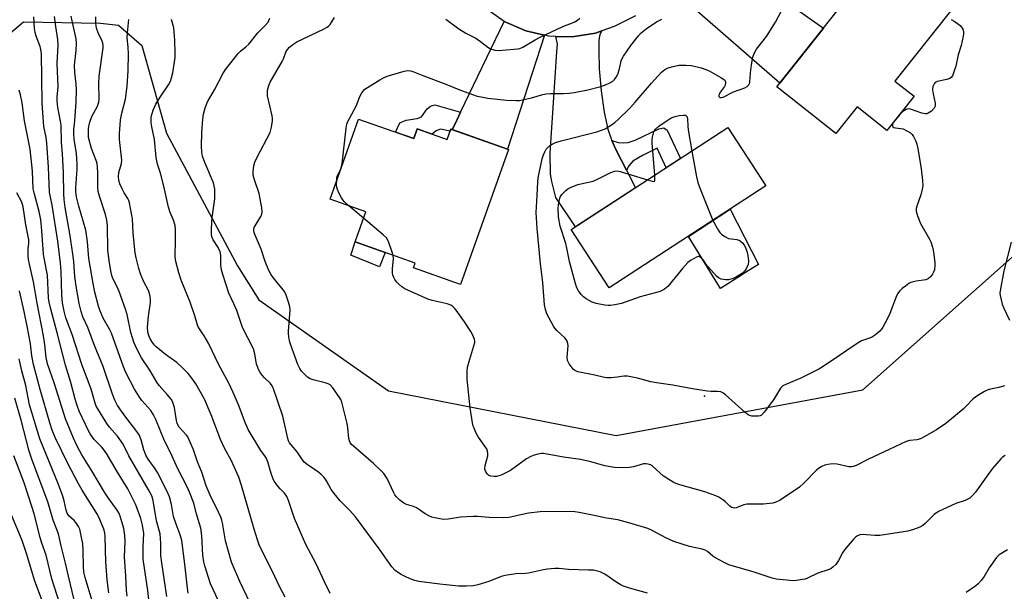
# Model space of a CAD drawing. Units: inches. Extents: x 1237765 to 1243765, y 517455 to 521456.
# Drawn here: x 1239343 to 1239686, y 519592 to 519791 of the extents above; entities that cross this region are included whole.
import ezdxf

# ---------------------------------------------------------------- set-up
doc = ezdxf.new("R2010")
doc.units = ezdxf.units.IN
doc.header["$MEASUREMENT"] = 0
for name, color, linetype in [('BLDG-Footprint', 5, 'Continuous'), ('CULTRL-Pad', 6, 'Continuous'), ('ELEV-Spot Elevation', 7, 'Continuous'), ('NTRL-Trees', 3, 'Continuous'), ('TRANS-Driveway', 251, 'Continuous'), ('TRANS-Non Street Sidewalk', 7, 'Continuous'), ('TRANS-Road', 130, 'Continuous'), ('Undefined', 1, 'Continuous')]:
    doc.layers.add(name, color=color, linetype=linetype)

msp = doc.modelspace()

# ---------------------------------------------------------------- linework, layer by layer
at = {"layer": 'BLDG-Footprint'}
for points, elevation in [([(1239654.72, 519764.23), (1239645.25, 519752.26), (1239634.85, 519760.48), (1239627.5, 519751.19), (1239606.96, 519767.43), (1239649.88, 519821.69), (1239674.15, 519802.49), (1239648.06, 519769.5)], 318.72), ([(1239461.28, 519756.24), (1239480.55, 519749.43), (1239481.75, 519752.81), (1239492.24, 519749.11), (1239493.52, 519752.73), (1239513.49, 519745.69), (1239496.85, 519698.57), (1239480.44, 519704.36), (1239481.04, 519706.06), (1239460.16, 519713.43), (1239463.88, 519723.98), (1239451.44, 519728.38)], 343.17), ([(1239603.12, 519732.94), (1239548.63, 519697.39), (1239535.38, 519717.71), (1239589.86, 519753.26)], 320.6)]:
    msp.add_lwpolyline(points, close=True, dxfattribs=dict(at, elevation=elevation))
at = {"layer": 'CULTRL-Pad'}
for points in [[(1239594.61, 519701.83), (1239587.31, 519697.16), (1239576.18, 519715.36), (1239590.66, 519724.81), (1239600.52, 519705.6), (1239595.51, 519702.4)], [(1239470.6, 519709.74), (1239468.62, 519704.74), (1239458.66, 519708.77), (1239460.16, 519713.43)]]:
    msp.add_lwpolyline(points, close=True, dxfattribs=at)
at = {"layer": 'ELEV-Spot Elevation'}
msp.add_point((1239581.71, 519659.73, 318.01), dxfattribs=at)
at = {"layer": 'NTRL-Trees'}
msp.add_lwpolyline([(1239063.59, 519637.29), (1239149.72, 519686.17), (1239180.69, 519683.86), (1239209.34, 519667.22), (1239255.1, 519618.69), (1239278.21, 519621), (1239308.35, 519642.3), (1239335.47, 519665.09), (1239336.45, 519694.95), (1239330.45, 519732.39), (1239327.21, 519775.38), (1239344.77, 519790.17), (1239371.5, 519789.69), (1239377.77, 519789.01), (1239385.88, 519781.91), (1239394.53, 519751.33), (1239419.19, 519705.12), (1239426.66, 519693.24), (1239471.81, 519661.55), (1239551.04, 519646.01), (1239636.88, 519661.91), (1239713.94, 519730.41)], dxfattribs=at)
at = {"layer": 'TRANS-Driveway'}
for points in [[(1239567.03, 519800.45), (1239569.78, 519803.57), (1239573.99, 519810.73), (1239576.78, 519818.55), (1239577.08, 519820.46), (1239623.21, 519787.97), (1239607.96, 519768.7), (1239576.5, 519796.13), (1239571.81, 519799.64), (1239570.15, 519800.54), (1239569.16, 519800.84)], [(1239526.1, 519785.47), (1239513.15, 519745.8), (1239493.98, 519752.57), (1239494.15, 519752.94), (1239495.68, 519756.12), (1239496.86, 519758.6), (1239512.01, 519790.27), (1239519.52, 519786.96)], [(1239549.51, 519748.77), (1239550.86, 519745.7), (1239554.63, 519738.39), (1239557.76, 519732.31), (1239536.91, 519718.72), (1239530.05, 519728.95), (1239528.66, 519734.49), (1239528.22, 519736.99), (1239528.05, 519744.34), (1239530.38, 519779.68), (1239530.64, 519782.31), (1239530, 519785.07), (1239535.72, 519784.9), (1239543.82, 519786.22), (1239545.99, 519786.98), (1239545.39, 519785.72), (1239545.01, 519783.76), (1239544.95, 519779.99), (1239545.13, 519773.8), (1239545.84, 519766.08), (1239546.89, 519758.63), (1239548.1, 519752.73), (1239549.12, 519749.65)]]:
    msp.add_lwpolyline(points, close=True, dxfattribs=at)
at = {"layer": 'TRANS-Non Street Sidewalk'}
for points in [[(1239496.86, 519758.6), (1239495.68, 519756.12), (1239494.15, 519752.94), (1239493.98, 519752.57), (1239493.52, 519752.73), (1239493.27, 519752.03), (1239489.91, 519752.69), (1239488.36, 519752.17), (1239486.99, 519750.96), (1239481.75, 519752.81), (1239480.55, 519749.43), (1239474.18, 519751.68), (1239475.72, 519754.93), (1239477.96, 519755.86), (1239481.8, 519756.39), (1239483.25, 519757.05), (1239485.23, 519759.83), (1239486.42, 519760.76), (1239487.88, 519761.15)], [(1239554.63, 519738.39), (1239550.86, 519745.7), (1239549.51, 519748.77), (1239551.77, 519748.13), (1239553.59, 519747.92), (1239555.25, 519748.09), (1239557.63, 519748.85), (1239565.9, 519752.85), (1239567.64, 519753.18), (1239568.75, 519752.35), (1239573.36, 519742.49), (1239568.43, 519739.28), (1239565.26, 519746.07), (1239560.18, 519743.6), (1239556.78, 519741.52), (1239555.47, 519739.91)]]:
    msp.add_lwpolyline(points, close=True, dxfattribs=at)
at = {"layer": 'TRANS-Road'}
msp.add_lwpolyline([(1239557.72, 519792.26), (1239550.31, 519788.5), (1239545.99, 519786.98), (1239543.82, 519786.22), (1239535.72, 519784.9), (1239530, 519785.07), (1239527.52, 519785.15), (1239526.1, 519785.47), (1239519.52, 519786.96), (1239512.01, 519790.27), (1239505.27, 519794.95)], dxfattribs=at)
at = {"layer": 'Undefined'}
msp.add_line((1239463.07, 519721.68, 316), (1239457.97, 519726.07, 316), dxfattribs=at)
for points, elevation in [([(1239667.59, 519790.98), (1239668.64, 519790.39), (1239669.81, 519789.58), (1239670.69, 519788.88), (1239671.23, 519788.27), (1239671.62, 519787.56), (1239671.85, 519786.8), (1239671.86, 519785.95), (1239671.74, 519785.08), (1239671.09, 519781.9), (1239670.09, 519778.68), (1239669.19, 519774.63), (1239668.56, 519772.66), (1239668.03, 519771.32), (1239667.56, 519770.68), (1239667.14, 519770.41), (1239666.1, 519770.08), (1239662.73, 519769.31), (1239662.04, 519768.94), (1239661.72, 519768.55), (1239661.29, 519767.56), (1239661.14, 519766.46), (1239661.33, 519765.01), (1239661.99, 519761.81), (1239662.03, 519760.71), (1239661.73, 519760.02), (1239660.75, 519759.05), (1239659.6, 519758.27), (1239659.11, 519758.1), (1239658.57, 519758.09), (1239657.45, 519758.36), (1239653.46, 519759.69), (1239652.64, 519759.78), (1239651.9, 519759.62), (1239650.76, 519758.9), (1239649.76, 519757.89), (1239647.59, 519755.16), (1239647.23, 519754.46), (1239647.15, 519754.08), (1239647.21, 519753.73), (1239647.31, 519753.56), (1239647.63, 519753.32), (1239648.26, 519753.15), (1239650.08, 519752.98), (1239650.88, 519752.8), (1239652.21, 519752.2), (1239653.44, 519751.43), (1239654.05, 519750.84), (1239654.53, 519750.13), (1239655.32, 519748.56), (1239655.72, 519747.46), (1239656.02, 519746.01), (1239657.14, 519738.95), (1239657.6, 519734.79), (1239657.71, 519733.02), (1239657.56, 519731.87), (1239657.04, 519729.88), (1239655.62, 519725.92), (1239655.47, 519725.08), (1239655.48, 519724.21), (1239655.92, 519722.58), (1239656.95, 519719.91), (1239660.02, 519714.45), (1239660.48, 519713.43), (1239661.12, 519711.59), (1239661.47, 519709.89), (1239661.93, 519706.31), (1239661.96, 519705.13), (1239661.77, 519703.68), (1239661.52, 519702.86), (1239661.09, 519702.15), (1239660.38, 519701.3), (1239659.56, 519700.59), (1239658.81, 519700.28), (1239655.41, 519699.81), (1239654.34, 519699.58), (1239653.58, 519699.31), (1239652.84, 519698.9), (1239651.68, 519698.06), (1239650.55, 519697.17), (1239649.74, 519696.38), (1239648.95, 519695.3), (1239648.42, 519694.3), (1239646.22, 519688.46), (1239645.51, 519686.79), (1239643.85, 519683.72), (1239643.38, 519683), (1239642.81, 519682.37), (1239641.27, 519681.12), (1239639.86, 519680.19), (1239636.44, 519678.95), (1239635.21, 519678.3), (1239630.98, 519675.33), (1239628.76, 519673.91), (1239623.06, 519670.06), (1239621.55, 519669.15), (1239619.51, 519668.04), (1239615.3, 519665.99), (1239610.3, 519663.92), (1239609.06, 519663.27), (1239608.27, 519662.46), (1239605.76, 519658.42), (1239602.57, 519654.15), (1239601.58, 519653.13), (1239601.1, 519652.89), (1239600.56, 519652.78), (1239599.41, 519652.71), (1239598.24, 519652.77), (1239597.41, 519652.95), (1239596.91, 519653.21), (1239595.78, 519654.12), (1239589.02, 519660.18), (1239588.13, 519660.84), (1239587.39, 519661.17), (1239586.33, 519661.3), (1239584.12, 519661.33), (1239582.69, 519661.49), (1239577.57, 519662.3), (1239570.74, 519663.58), (1239565.05, 519664.32), (1239563.07, 519664.73), (1239558.47, 519666.01), (1239554.94, 519666.65), (1239553.65, 519666.67), (1239551.35, 519666.31), (1239549.26, 519666.13), (1239547.78, 519666.08), (1239546.91, 519666.15), (1239543.56, 519666.98), (1239537.66, 519668.21), (1239536.65, 519668.62), (1239536.04, 519669.15), (1239534.68, 519670.96), (1239534.26, 519671.68), (1239534.06, 519672.18), (1239533.98, 519673.32), (1239534.29, 519677.18), (1239534.2, 519678.05), (1239533.93, 519678.88), (1239533.67, 519679.39), (1239533.17, 519680.04), (1239530.38, 519682.61), (1239529.64, 519683.41), (1239529.17, 519684.1), (1239526.93, 519688.38), (1239526.43, 519689.92), (1239526.1, 519691.53), (1239525.52, 519699.28), (1239524.63, 519705.75), (1239523.54, 519718.06), (1239523.2, 519723.68), (1239523.25, 519725.59), (1239523.57, 519729.74), (1239523.75, 519734.3), (1239523.89, 519735.75), (1239525.31, 519742.34), (1239525.72, 519743.78), (1239526.14, 519744.8), (1239526.71, 519745.72), (1239527.84, 519746.89), (1239528.72, 519747.52), (1239529.95, 519748.1), (1239531.83, 519748.72), (1239544.25, 519751.79), (1239547.19, 519752.89), (1239549.42, 519754.23), (1239550.6, 519755.1), (1239551.71, 519756.06), (1239555.7, 519759.93), (1239557.66, 519762.11), (1239563.29, 519768.74), (1239566.84, 519772.59), (1239567.91, 519773.52), (1239569.11, 519774.11), (1239571.29, 519774.7), (1239572.95, 519775.01), (1239575.22, 519775.05), (1239577.2, 519774.89), (1239580.61, 519774.08), (1239582.23, 519773.56), (1239583.39, 519773), (1239587.45, 519770.76), (1239588.42, 519770.14), (1239588.81, 519769.78), (1239589.03, 519769.35), (1239589.09, 519768.87), (1239588.96, 519768.11), (1239588.72, 519767.61), (1239587.33, 519765.69), (1239586.9, 519764.97), (1239586.76, 519764.5), (1239586.75, 519764.09), (1239586.82, 519763.94), (1239587.09, 519763.76), (1239587.48, 519763.72), (1239588.24, 519763.93), (1239591.9, 519765.7), (1239595.84, 519767.14), (1239596.59, 519767.56), (1239597.14, 519768.13), (1239597.4, 519768.59), (1239597.55, 519769.09), (1239597.76, 519772.31), (1239598.15, 519775.19), (1239598.59, 519777.77), (1239599.03, 519779.09), (1239599.87, 519780.55), (1239603.3, 519785.04), (1239606.46, 519790.04), (1239610.75, 519798.22)], 318), ([(1239394.64, 519589.85), (1239392.83, 519601.62), (1239392.56, 519604.16), (1239392.54, 519608.5), (1239392.32, 519611.67), (1239391.01, 519616.24), (1239389.96, 519622.69), (1239389.71, 519623.79), (1239389.35, 519624.92), (1239388.88, 519626.01), (1239388.18, 519627.29), (1239381.35, 519638.96), (1239379.43, 519642.99), (1239377.44, 519645.74), (1239374.69, 519648.95), (1239373.79, 519650.14), (1239370.56, 519655.27), (1239370.04, 519656.25), (1239369.64, 519657.22), (1239368.24, 519662.14), (1239367.64, 519664), (1239365.03, 519670.7), (1239361.68, 519681.16), (1239359.48, 519687.02), (1239358.87, 519689.26), (1239358.36, 519692.21), (1239358.05, 519694.84), (1239357.84, 519703.21), (1239357.62, 519706.02), (1239356.66, 519713.71), (1239354.68, 519726.19), (1239353.84, 519730.73), (1239353.45, 519739.47), (1239352.86, 519747.82), (1239352.6, 519749.85), (1239351.86, 519753.67), (1239351.54, 519756.91), (1239351.24, 519761.88), (1239351.01, 519779.01), (1239350.78, 519780.44), (1239350.5, 519781.57), (1239349.13, 519785.15), (1239348.77, 519786.46), (1239348.59, 519787.86), (1239348.29, 519791.91)], 300), ([(1239402.08, 519591), (1239401.77, 519592.75), (1239400.94, 519601.11), (1239399.79, 519609.45), (1239399.29, 519611.4), (1239397.84, 519615.14), (1239396.94, 519617.81), (1239396.27, 519621.98), (1239395.61, 519624.65), (1239394.77, 519626.51), (1239391.41, 519633.14), (1239390.38, 519634.74), (1239388.11, 519637.7), (1239387.26, 519639.17), (1239386.58, 519641.01), (1239385.75, 519644.47), (1239384.97, 519646.22), (1239384.17, 519647.4), (1239380.69, 519651.94), (1239378.9, 519654.43), (1239377.51, 519656.5), (1239376.57, 519658.29), (1239375.74, 519660.41), (1239372.52, 519670.02), (1239369.45, 519677.35), (1239367.14, 519683.67), (1239365.4, 519687.28), (1239364.78, 519689.21), (1239364.07, 519692.02), (1239363.03, 519698.04), (1239362.62, 519701.38), (1239362.25, 519706.66), (1239361.94, 519709.33), (1239360.91, 519716.28), (1239359.27, 519725.39), (1239358.91, 519728.24), (1239358.8, 519730.21), (1239358.65, 519737.54), (1239358.31, 519744.1), (1239358.01, 519748.13), (1239357.84, 519754.08), (1239357.65, 519755.47), (1239356.7, 519760.29), (1239356.4, 519762.58), (1239356.44, 519763.92), (1239356.81, 519767.51), (1239356.46, 519775.65), (1239356.83, 519782.03), (1239356.74, 519784), (1239355.98, 519788.47), (1239355.53, 519791.98)], 302), ([(1239412.58, 519588.33), (1239409.86, 519594.26), (1239407.83, 519600.53), (1239407.48, 519601.97), (1239407.14, 519604.3), (1239406.75, 519611.05), (1239406.44, 519613.66), (1239406.05, 519615.2), (1239404.85, 519619.1), (1239403.97, 519622.4), (1239402.54, 519626.28), (1239401.82, 519627.87), (1239398.36, 519634.63), (1239395.94, 519640.1), (1239393.77, 519644.12), (1239390.77, 519651.57), (1239390.04, 519653.2), (1239389.08, 519654.67), (1239385.97, 519658.23), (1239385.1, 519659.37), (1239383.42, 519662.13), (1239380.44, 519667.72), (1239379.52, 519669.93), (1239375.42, 519681.67), (1239374.72, 519683.06), (1239372.43, 519686.87), (1239371.26, 519689.63), (1239370.83, 519691.05), (1239369.56, 519695.94), (1239368.94, 519698.96), (1239367.47, 519707.68), (1239367, 519713.44), (1239366.42, 519717.56), (1239363.95, 519725.89), (1239363.17, 519729.2), (1239362.93, 519730.84), (1239362.9, 519732.3), (1239363.37, 519738.84), (1239363.39, 519740.56), (1239363.18, 519744.3), (1239362.37, 519749.19), (1239362.23, 519751.08), (1239362.29, 519752.46), (1239362.65, 519755.67), (1239363.03, 519762.27), (1239363.17, 519766.31), (1239363.07, 519768.5), (1239362.56, 519772.47), (1239362.47, 519775.03), (1239363.03, 519780.15), (1239363.2, 519782.72), (1239363.03, 519784.16), (1239361.63, 519790.43), (1239361.38, 519792.1)], 304), ([(1239423.73, 519587.34), (1239420.06, 519595.16), (1239417.09, 519601.82), (1239415.09, 519609.31), (1239414.01, 519615.51), (1239413.75, 519616.52), (1239413.38, 519617.55), (1239411.79, 519621.04), (1239410.03, 519624.36), (1239408.96, 519626.83), (1239408.31, 519628.5), (1239406.75, 519633.21), (1239405.3, 519636.86), (1239403.85, 519640.98), (1239402.32, 519644.71), (1239401.93, 519645.47), (1239401.45, 519646.15), (1239398.88, 519648.94), (1239398.25, 519650.12), (1239397.95, 519651.17), (1239397.68, 519653.37), (1239397.25, 519655.69), (1239396.98, 519656.83), (1239396.69, 519657.65), (1239396.08, 519658.65), (1239394.8, 519660.31), (1239392, 519663.41), (1239391.11, 519664.59), (1239388.76, 519668.72), (1239385.84, 519673.06), (1239384.1, 519676.38), (1239383.19, 519678.46), (1239382.15, 519681.85), (1239380.8, 519688.14), (1239380.27, 519690.04), (1239378.05, 519696.21), (1239377.34, 519697.83), (1239375.87, 519700.73), (1239375.49, 519701.74), (1239375.22, 519702.77), (1239374.52, 519706.8), (1239374.11, 519710.66), (1239373.96, 519719.06), (1239373.77, 519721.07), (1239373.31, 519723.05), (1239371.21, 519729.41), (1239370.75, 519731.06), (1239370.61, 519732.65), (1239370.65, 519737.64), (1239370.53, 519739.34), (1239370.34, 519740.75), (1239370.02, 519741.86), (1239368.39, 519745.97), (1239367.67, 519748.55), (1239367.41, 519749.83), (1239367.33, 519751.23), (1239367.38, 519752.9), (1239367.49, 519753.74), (1239367.84, 519755.18), (1239368.5, 519757.14), (1239370.52, 519760.75), (1239370.98, 519762.13), (1239371.07, 519763.31), (1239370.97, 519768.69), (1239371.06, 519771.21), (1239372.51, 519781.04), (1239372.5, 519781.85), (1239372.34, 519782.67), (1239371.95, 519783.71), (1239371, 519785.69), (1239370.29, 519787.56), (1239369.98, 519788.65), (1239369.87, 519789.81), (1239369.89, 519791.85)], 306), ([(1239435.78, 519589.66), (1239433.71, 519593.63), (1239431.55, 519598.42), (1239428.15, 519604.96), (1239426.8, 519607.95), (1239426.17, 519609.63), (1239424.97, 519613.31), (1239420.59, 519628.59), (1239419.69, 519631.44), (1239417.01, 519637.34), (1239414.8, 519641.39), (1239413.25, 519644.54), (1239410.02, 519653.18), (1239407.69, 519658.6), (1239404.72, 519664.01), (1239403.37, 519665.93), (1239402.1, 519667.55), (1239400.45, 519669.24), (1239398.09, 519671.47), (1239394.13, 519674.21), (1239390.93, 519676.84), (1239390.32, 519677.48), (1239389.62, 519678.42), (1239388.82, 519679.66), (1239388.42, 519680.44), (1239388, 519682), (1239387.95, 519683.75), (1239388.19, 519687.61), (1239388.93, 519692.36), (1239388.95, 519693.22), (1239388.83, 519694.37), (1239388.56, 519695.44), (1239388.19, 519696.47), (1239386.5, 519699.71), (1239385.46, 519702.29), (1239384.85, 519704.22), (1239383.93, 519707.94), (1239383.65, 519709.64), (1239382.9, 519716.44), (1239382.71, 519721.53), (1239381.66, 519727.03), (1239381.39, 519727.85), (1239381.04, 519728.59), (1239379.75, 519730.6), (1239379.05, 519731.88), (1239378.23, 519733.73), (1239377.93, 519734.82), (1239377.84, 519736.25), (1239377.94, 519737.68), (1239378.81, 519740.74), (1239379, 519741.92), (1239378.17, 519749.08), (1239378.18, 519751.19), (1239378.38, 519754.18), (1239378.54, 519755.97), (1239378.93, 519758.28), (1239380.2, 519763.22), (1239380.79, 519767.7), (1239381.17, 519773.1), (1239381.28, 519778.99), (1239381.2, 519781.26), (1239380.87, 519784.56), (1239380.9, 519786.26), (1239381.39, 519790.99)], 308), ([(1239451.52, 519590.97), (1239449.5, 519594.98), (1239446.55, 519601.22), (1239443.03, 519608.02), (1239439.02, 519617.05), (1239436.98, 519623.39), (1239436.44, 519624.74), (1239435.63, 519625.9), (1239434.07, 519627.41), (1239433.32, 519628.25), (1239432.01, 519630.1), (1239431.55, 519631.16), (1239430.96, 519632.8), (1239430.32, 519634.74), (1239429.78, 519636.77), (1239429.31, 519637.95), (1239428.93, 519638.58), (1239427.33, 519640.78), (1239422.96, 519648.04), (1239421.91, 519650.51), (1239419.61, 519656.69), (1239417.72, 519661.02), (1239416.21, 519664.24), (1239412.61, 519670.85), (1239409.24, 519677.91), (1239407.63, 519680.71), (1239405.95, 519683.12), (1239405.4, 519684.13), (1239404.42, 519687.65), (1239402.76, 519692.44), (1239399.62, 519700.13), (1239398.77, 519702.68), (1239397.8, 519706.66), (1239397.54, 519708.29), (1239397.51, 519709.34), (1239397.7, 519713.02), (1239397.6, 519717.67), (1239397.47, 519719.11), (1239396.9, 519721.05), (1239395.8, 519723.65), (1239395.17, 519725.53), (1239393.61, 519732.88), (1239392.47, 519737.36), (1239391.39, 519740.56), (1239390.92, 519742.87), (1239390.29, 519749.15), (1239389.4, 519753.52), (1239389.18, 519754.99), (1239389.12, 519756.16), (1239389.23, 519757.03), (1239389.82, 519759.32), (1239390.82, 519761.44), (1239392.26, 519763.91), (1239395.2, 519768.15), (1239395.91, 519769.51), (1239396.26, 519770.65), (1239396.67, 519772.39), (1239397.49, 519777.69), (1239397.51, 519779.45), (1239397.39, 519783.57), (1239397.21, 519786.53), (1239397.02, 519788), (1239396.3, 519790.9)], 310), ([(1239561.88, 519591.04), (1239555.66, 519592.75), (1239553.62, 519593.49), (1239552.43, 519594.07), (1239551.29, 519594.75), (1239547.04, 519597.69), (1239545.42, 519598.43), (1239544.02, 519598.88), (1239543.15, 519599.01), (1239541.38, 519599.11), (1239534.41, 519599.3), (1239531.06, 519599.68), (1239529.66, 519599.65), (1239527.14, 519599.43), (1239525.72, 519599.2), (1239520.56, 519598.08), (1239519.37, 519597.94), (1239516.06, 519597.79), (1239512.4, 519597.22), (1239511.03, 519596.81), (1239506.71, 519595.1), (1239502.83, 519593.9), (1239501.41, 519593.6), (1239498.79, 519593.49), (1239496.16, 519593.53), (1239489.68, 519594.16), (1239482.32, 519595.16), (1239480.96, 519595.48), (1239479.37, 519596), (1239477.54, 519596.82), (1239476.01, 519597.62), (1239474.13, 519598.95), (1239472.89, 519600.26), (1239468.83, 519606.08), (1239460.33, 519617.61), (1239458.29, 519619.91), (1239454.92, 519623.19), (1239453.42, 519625.03), (1239451.86, 519627.21), (1239450.18, 519630.21), (1239449.35, 519631.35), (1239448.39, 519632.4), (1239447.55, 519633.15), (1239443.52, 519635.86), (1239442.48, 519636.74), (1239441.84, 519637.53), (1239440.02, 519640.26), (1239437.96, 519642.62), (1239437.35, 519643.48), (1239436.98, 519644.18), (1239436.71, 519644.99), (1239435.01, 519652.73), (1239431.65, 519662.6), (1239431.33, 519663.26), (1239430.73, 519664.07), (1239428.61, 519666.09), (1239427.8, 519666.97), (1239427.12, 519667.93), (1239426.58, 519668.94), (1239426.13, 519669.99), (1239425.89, 519670.8), (1239425.23, 519674.45), (1239424.77, 519676.18), (1239420.97, 519683.62), (1239418.95, 519689.5), (1239417.94, 519691.91), (1239416.18, 519695.58), (1239414.1, 519702.04), (1239413.62, 519703.74), (1239413.44, 519705.31), (1239413.38, 519708.83), (1239413.16, 519709.94), (1239412.49, 519711.48), (1239410.73, 519714.17), (1239410.39, 519714.97), (1239410.21, 519715.74), (1239410.12, 519717.4), (1239410.25, 519720.55), (1239410.38, 519721.99), (1239411.32, 519728.42), (1239411.38, 519729.86), (1239411.29, 519731.86), (1239411.15, 519732.99), (1239410.88, 519733.98), (1239407.86, 519741.09), (1239407.09, 519743.27), (1239406.78, 519744.7), (1239406.67, 519746.77), (1239406.79, 519751.52), (1239407.12, 519756.23), (1239407.34, 519757.97), (1239407.99, 519760.13), (1239408.82, 519762.23), (1239411.21, 519766.39), (1239414.17, 519772), (1239415.07, 519773.48), (1239416.43, 519775.31), (1239419.45, 519779.06), (1239420.26, 519779.89), (1239422.16, 519781.43), (1239423.17, 519782.38), (1239426.32, 519786.3), (1239428.74, 519788.71), (1239429.84, 519790.04), (1239430.18, 519790.64), (1239430.46, 519791.37)], 312), ([(1239686.44, 519639.07), (1239685.53, 519638.43), (1239684.91, 519637.85), (1239681.93, 519634.43), (1239679.74, 519631.51), (1239676.08, 519626.29), (1239674.98, 519624.92), (1239674.15, 519624.17), (1239673.46, 519623.78), (1239672.48, 519623.37), (1239669.28, 519622.33), (1239663.22, 519619.54), (1239661.7, 519618.42), (1239658.6, 519615.37), (1239657.73, 519614.63), (1239656.72, 519614.06), (1239654.48, 519613.21), (1239652.53, 519612.67), (1239642.82, 519611.18), (1239641.05, 519611.11), (1239638.12, 519611.43), (1239636.95, 519611.48), (1239635.83, 519611.33), (1239635.04, 519611.08), (1239634.34, 519610.62), (1239633.72, 519610), (1239630.49, 519606.1), (1239629.83, 519605.11), (1239628.4, 519602.48), (1239627.43, 519601.03), (1239626.48, 519600.11), (1239625.84, 519599.66), (1239625.19, 519599.33), (1239621.2, 519598.02), (1239617.57, 519596.28), (1239616.75, 519595.98), (1239615.89, 519595.77), (1239613.82, 519595.47), (1239612.64, 519595.4), (1239610.28, 519595.55), (1239606.76, 519595.9), (1239605.35, 519596.27), (1239599, 519598.42), (1239590.19, 519600.97), (1239588.83, 519601.59), (1239585.41, 519603.45), (1239584.71, 519603.95), (1239582.86, 519605.58), (1239582.04, 519606.07), (1239580.92, 519606.42), (1239576.57, 519607.32), (1239571.09, 519609.02), (1239568.26, 519610.39), (1239563.36, 519613.04), (1239562.01, 519613.6), (1239555.48, 519615.55), (1239551.55, 519616.56), (1239547.61, 519617.19), (1239542.79, 519618.27), (1239538.13, 519619.17), (1239536.66, 519619.38), (1239535.18, 519619.46), (1239524.53, 519619.38), (1239520.55, 519618.93), (1239513.7, 519617.47), (1239511.85, 519617.25), (1239506.86, 519617.4), (1239502.74, 519617.77), (1239501.27, 519617.78), (1239496.85, 519617.56), (1239492.51, 519616.86), (1239491.08, 519616.75), (1239489.66, 519616.92), (1239487.96, 519617.27), (1239486.85, 519617.56), (1239486.06, 519617.86), (1239484.58, 519618.68), (1239482.23, 519620.37), (1239481.5, 519620.81), (1239480.46, 519621.22), (1239478.07, 519621.95), (1239477.08, 519622.41), (1239475.75, 519623.46), (1239474.53, 519624.63), (1239474.02, 519625.3), (1239473.6, 519626.04), (1239471.31, 519631.01), (1239470.13, 519632.74), (1239469.13, 519633.8), (1239466.56, 519636.24), (1239459.55, 519642.28), (1239458.94, 519642.87), (1239458.42, 519643.51), (1239458.17, 519644.08), (1239457.99, 519644.91), (1239457.62, 519648.67), (1239457.39, 519650.12), (1239455.54, 519657.55), (1239455.18, 519658.51), (1239454.75, 519659.25), (1239452.41, 519662.56), (1239451.48, 519663.6), (1239450.78, 519664.02), (1239449.72, 519664.37), (1239445.54, 519665.41), (1239444.55, 519665.79), (1239443.63, 519666.29), (1239442.6, 519667.2), (1239441.49, 519668.44), (1239440.86, 519669.39), (1239440.24, 519670.72), (1239437.64, 519677.82), (1239437.32, 519678.95), (1239437.06, 519680.37), (1239436.93, 519681.52), (1239436.92, 519682.4), (1239437.56, 519689.69), (1239437.47, 519690.77), (1239437, 519692.43), (1239436.16, 519694.88), (1239435.55, 519696.15), (1239434.71, 519697.29), (1239431.58, 519701.03), (1239430.77, 519702.24), (1239430.07, 519703.48), (1239428.86, 519706.6), (1239427.48, 519710.92), (1239425.36, 519715.74), (1239425.06, 519716.57), (1239424.9, 519717.4), (1239424.92, 519717.93), (1239425.06, 519718.45), (1239427.39, 519722.35), (1239427.69, 519723.1), (1239427.79, 519723.91), (1239427.64, 519725.35), (1239426.78, 519730.27), (1239425.17, 519735.1), (1239424.72, 519736.73), (1239424.66, 519737.87), (1239424.86, 519739.9), (1239425.25, 519741.25), (1239426.03, 519743.01), (1239430.54, 519751.55), (1239431.07, 519753.45), (1239431.44, 519755.66), (1239431.45, 519756.5), (1239431.31, 519757.38), (1239429.71, 519764.32), (1239429.62, 519765.44), (1239429.72, 519766.3), (1239430.16, 519767.99), (1239430.58, 519769.06), (1239434.78, 519776.25), (1239435.25, 519777.28), (1239436.05, 519779.56), (1239436.61, 519780.5), (1239437.37, 519781.29), (1239438.43, 519782.19), (1239439.84, 519783.14), (1239449.19, 519787.56), (1239450.47, 519788.25), (1239450.93, 519788.59), (1239451.49, 519789.24), (1239452.95, 519791.63)], 314), ([(1239453.74, 519734.91), (1239453.84, 519735.9), (1239454.01, 519736.57), (1239455.15, 519738.96), (1239455.62, 519740.6), (1239457.03, 519753.12), (1239457.28, 519754.45), (1239457.55, 519755.22), (1239460.47, 519760.78), (1239461.85, 519764.14), (1239462.5, 519765.35), (1239462.96, 519766.02), (1239463.55, 519766.61), (1239464.5, 519767.29), (1239468.71, 519769.95), (1239469.99, 519770.66), (1239471.36, 519771.16), (1239477.27, 519772.93), (1239478.4, 519773.13), (1239479.47, 519773.05), (1239480.25, 519772.82), (1239483.67, 519771.42), (1239491.77, 519768.46), (1239496.78, 519766.32), (1239502.6, 519764.28), (1239504.03, 519763.94), (1239506.36, 519763.53), (1239512.9, 519762.79), (1239516.18, 519762.66), (1239517.35, 519762.72), (1239521.59, 519763.62), (1239525.51, 519764.76), (1239526.64, 519765.02), (1239528.13, 519765.11), (1239532.62, 519765.12), (1239534.68, 519765.26), (1239536.44, 519765.52), (1239541.1, 519766.47), (1239545.64, 519767.63), (1239547.32, 519768.14), (1239548.85, 519768.9), (1239549.81, 519769.51), (1239550.43, 519770.05), (1239551.06, 519770.85), (1239551.55, 519771.84), (1239552.19, 519773.75), (1239552.77, 519776.53), (1239553.03, 519777.17), (1239553.62, 519778.18), (1239556.11, 519781.83), (1239558.74, 519785.21), (1239559.7, 519786.24), (1239561.42, 519787.65), (1239565.05, 519790.07), (1239566.95, 519791.03)], 316), ([(1239491.76, 519791.11), (1239496.24, 519787.7), (1239498.75, 519786.15), (1239502.17, 519784.39), (1239503.84, 519783.24), (1239506.36, 519781.31), (1239507.33, 519780.71), (1239508.06, 519780.44), (1239508.82, 519780.26), (1239510.21, 519780.18), (1239516.64, 519780.72), (1239517.49, 519780.88), (1239518.54, 519781.28), (1239522.79, 519783.86), (1239524.31, 519784.68), (1239532.42, 519788.54), (1239536.43, 519790.04), (1239537.59, 519790.7), (1239538.41, 519791.36)], 314), ([(1239388.37, 519588.84), (1239388.05, 519592.02), (1239386.43, 519602.94), (1239386.36, 519604.39), (1239386.36, 519607.27), (1239386.6, 519611.83), (1239386.16, 519614.75), (1239385.58, 519617.04), (1239383.84, 519621.78), (1239381.07, 519627.37), (1239377.51, 519633.19), (1239373.56, 519639.97), (1239371.96, 519641.93), (1239369.31, 519644.62), (1239367.95, 519646.55), (1239367.25, 519647.8), (1239366.26, 519649.83), (1239364.16, 519654.52), (1239363.53, 519656.12), (1239362.73, 519658.61), (1239361.24, 519664.51), (1239359.32, 519670.46), (1239356.43, 519681.82), (1239354.1, 519690.42), (1239353.68, 519692.45), (1239353.47, 519693.91), (1239353.14, 519701.84), (1239351.9, 519707.73), (1239351.68, 519709.17), (1239351.17, 519717.41), (1239350.79, 519721.09), (1239350.2, 519724.04), (1239348.42, 519730.53), (1239348.14, 519731.97), (1239347.88, 519738.15), (1239347.03, 519745.73), (1239345.12, 519755.65), (1239344.22, 519761.91), (1239343.71, 519764.65), (1239343.28, 519766.3)], 298), ([(1239564.48, 519736.7), (1239563.53, 519747.92), (1239563.53, 519749.1), (1239563.64, 519749.92), (1239564.15, 519751.77), (1239564.65, 519752.7), (1239565.84, 519753.79), (1239568.06, 519755.31), (1239570.2, 519756.62), (1239571.5, 519757.15), (1239572.95, 519757.45), (1239574.37, 519757.63), (1239575.12, 519757.57), (1239575.47, 519757.37), (1239575.76, 519756.89), (1239575.88, 519756.38), (1239575.95, 519753.74), (1239576.06, 519752.55), (1239577.37, 519745.11)], 320), ([(1239577.37, 519745.11), (1239578.96, 519736.15), (1239579.4, 519734.12), (1239579.99, 519732.47), (1239584.71, 519720.93)], 320), ([(1239584.71, 519720.93), (1239586.6, 519717.46), (1239587.09, 519716.75), (1239587.69, 519716.15), (1239588.88, 519715.31), (1239590.15, 519714.65), (1239590.99, 519714.46), (1239593.01, 519714.27), (1239593.76, 519714.05), (1239594.22, 519713.83), (1239595.13, 519713.02), (1239595.59, 519712.33), (1239595.98, 519711.55), (1239596.53, 519710.18), (1239596.86, 519708.76), (1239597.1, 519706.73), (1239597, 519705.61), (1239596.43, 519704.33), (1239595.79, 519703.39), (1239594.93, 519702.6), (1239593.48, 519701.57), (1239591.73, 519700.69), (1239590.09, 519700.23), (1239589.24, 519700.21), (1239588.4, 519700.29), (1239587.58, 519700.46), (1239587.07, 519700.65), (1239586.6, 519700.95), (1239585.95, 519701.53), (1239583.11, 519704.59), (1239582.37, 519705.52), (1239581.36, 519707.11), (1239580.86, 519707.71), (1239580.31, 519708.17), (1239579.91, 519708.33), (1239579.68, 519708.33), (1239578.94, 519708.11), (1239578.17, 519707.72), (1239576.9, 519706.94), (1239576, 519706.23), (1239574.1, 519704.2), (1239568.96, 519697.86), (1239567.85, 519696.94), (1239566.3, 519696.15), (1239559.32, 519694.25), (1239552.85, 519692.03), (1239550.51, 519691.5), (1239549.04, 519691.27), (1239548.19, 519691.27), (1239547.07, 519691.39), (1239544, 519691.94), (1239542.65, 519692.47), (1239540.55, 519693.57), (1239539.61, 519694.25), (1239538.85, 519695.07), (1239537.85, 519696.43), (1239537.37, 519697.44), (1239536.76, 519699.33), (1239534.8, 519706.56), (1239533.88, 519711.21), (1239533.47, 519712.9), (1239531.48, 519718.88), (1239530.95, 519722.14), (1239530.85, 519725.09), (1239530.96, 519726.53), (1239531.13, 519727.65), (1239531.51, 519728.98), (1239532.13, 519729.91), (1239533.49, 519731.37), (1239534.14, 519731.91), (1239535.1, 519732.45), (1239537.7, 519733.48), (1239541.44, 519734.21), (1239543, 519734.62), (1239544.8, 519735.41), (1239549.16, 519737.6), (1239550.48, 519738.09), (1239551.32, 519738.16), (1239552.46, 519737.98), (1239561.93, 519735.04)], 320), ([(1239457.97, 519726.07), (1239456.44, 519727.43), (1239455.86, 519728.07), (1239455.39, 519728.79), (1239454.59, 519730.34), (1239454.01, 519731.66), (1239453.8, 519732.48), (1239453.73, 519733.33), (1239453.74, 519734.91)], 316), ([(1239561.93, 519735.04), (1239563.51, 519734.59), (1239563.98, 519734.53), (1239564.33, 519734.63), (1239564.44, 519734.77), (1239564.53, 519735.18), (1239564.48, 519736.7)], 320), ([(1239380.85, 519590.04), (1239380.57, 519592.08), (1239380.33, 519596.97), (1239379.97, 519601.99), (1239379.95, 519603.7), (1239380.09, 519608.89), (1239379.98, 519611.1), (1239379.65, 519613.53), (1239378.43, 519617.84), (1239377.93, 519619.03), (1239377.36, 519620.01), (1239374.28, 519624.2), (1239372.9, 519626.3), (1239368.53, 519633.68), (1239365.07, 519639.2), (1239363.46, 519642.24), (1239362.17, 519645.06), (1239359.34, 519651.79), (1239355.57, 519663.94), (1239353.1, 519670.92), (1239352.65, 519673.13), (1239352.18, 519677.58), (1239351.69, 519680.69), (1239349.52, 519692.06), (1239348.24, 519699.55), (1239346.79, 519705.7), (1239346.46, 519707.37), (1239346.33, 519708.47), (1239346.31, 519709.91), (1239346.37, 519711.07), (1239346.6, 519713.03), (1239346.57, 519714.13), (1239345.55, 519719.35), (1239344.65, 519725.69), (1239344.11, 519727.32), (1239342.37, 519730.56)], 296), ([(1239473.4, 519708.75), (1239473.08, 519709.91), (1239471.86, 519713.29), (1239471.5, 519714.1), (1239471.03, 519714.83), (1239469.97, 519715.86), (1239463.07, 519721.68)], 316), ([(1239688.54, 519713.38), (1239685.97, 519703.35), (1239684.66, 519696.44), (1239684.61, 519695.57), (1239684.69, 519694.74), (1239685.42, 519691.71), (1239685.96, 519690.37), (1239687.96, 519686.14)], 316), ([(1239686.22, 519663.27), (1239684.22, 519662.69), (1239681.32, 519662.12), (1239680.19, 519661.81), (1239679.16, 519661.31), (1239676.92, 519659.97), (1239675.28, 519658.8), (1239672.73, 519656.05), (1239671.76, 519655.13), (1239665.73, 519650.2), (1239662.46, 519647.95), (1239658.19, 519645.5), (1239656.91, 519644.85), (1239655.62, 519644.49), (1239653.24, 519644.26), (1239651.93, 519643.87), (1239646.05, 519641.07), (1239638.81, 519637.8), (1239634.57, 519635.57), (1239633.49, 519635.15), (1239632.87, 519635.06), (1239632, 519635.13), (1239627.9, 519635.98), (1239626.51, 519636.1), (1239625.45, 519636.04), (1239624.65, 519635.9), (1239623.6, 519635.6), (1239622.6, 519635.19), (1239621.48, 519634.49), (1239620.63, 519633.78), (1239616.37, 519629.38), (1239614.87, 519628), (1239608.1, 519623.46), (1239606.62, 519622.73), (1239605.52, 519622.45), (1239602.28, 519622.11), (1239596.54, 519622.04), (1239595.46, 519621.81), (1239592.8, 519620.78), (1239592.28, 519620.71), (1239591.79, 519620.78), (1239591.3, 519620.96), (1239590.62, 519621.36), (1239589.03, 519622.82), (1239588.13, 519623.53), (1239586.7, 519624.49), (1239585.68, 519625), (1239581.87, 519626.34), (1239573.21, 519628.79), (1239571.58, 519629.34), (1239570.8, 519629.7), (1239569.32, 519630.61), (1239567.42, 519631.94), (1239563.7, 519635.28), (1239562.96, 519635.72), (1239562.16, 519636.02), (1239561.34, 519636.17), (1239560.55, 519636.09), (1239557.01, 519635.07), (1239555.63, 519634.81), (1239553.07, 519634.7), (1239550.45, 519634.86), (1239549.01, 519635.04), (1239547.02, 519635.42), (1239542.24, 519636.79), (1239538.66, 519637.59), (1239532.65, 519638.41), (1239525.7, 519639.7), (1239524.95, 519639.72), (1239523.81, 519639.52), (1239522.13, 519639.03), (1239521.05, 519638.6), (1239519.85, 519637.84), (1239514.19, 519633.78), (1239512.89, 519633.08), (1239511, 519632.22), (1239510.17, 519631.9), (1239509.34, 519631.71), (1239508.52, 519631.68), (1239507.44, 519631.8), (1239506.73, 519632.05), (1239506.13, 519632.62), (1239505.53, 519633.6), (1239505.29, 519634.4), (1239505.41, 519635.53), (1239506.39, 519638.93), (1239506.4, 519639.75), (1239506.24, 519640.54), (1239505.96, 519641.29), (1239505.57, 519641.98), (1239502.89, 519645.75), (1239502.23, 519646.98), (1239501.55, 519648.5), (1239501.28, 519649.3), (1239501.02, 519650.43), (1239500.16, 519655.6), (1239499.19, 519665.58), (1239499.11, 519668.39), (1239499.33, 519669.78), (1239500.05, 519672.56), (1239501.5, 519677.29), (1239501.77, 519678.4), (1239501.81, 519678.95), (1239501.73, 519679.46), (1239501.28, 519680.72), (1239500.47, 519682.21), (1239498.27, 519685.59), (1239495.33, 519689.71), (1239494.78, 519690.4), (1239494.16, 519690.99), (1239493.45, 519691.38), (1239492.14, 519691.84), (1239487.02, 519693), (1239485.46, 519693.55), (1239477.44, 519697.09), (1239476.43, 519697.74), (1239475.22, 519698.8), (1239474.68, 519699.41), (1239474.01, 519700.33), (1239473.59, 519701.06), (1239473.32, 519701.84), (1239473.21, 519702.66), (1239473.19, 519704.08), (1239473.46, 519707.68), (1239473.4, 519708.75)], 316), ([(1239374.45, 519591.17), (1239373.88, 519595.74), (1239373.39, 519601.99), (1239373.17, 519610.7), (1239373.01, 519612.03), (1239372.69, 519613.3), (1239371.3, 519616.75), (1239370.47, 519618.49), (1239365.18, 519626.95), (1239363.81, 519629.39), (1239360.18, 519636.26), (1239355.78, 519645.29), (1239354.67, 519647.89), (1239353.85, 519650.44), (1239350.56, 519661.96), (1239348.22, 519670.77), (1239347.66, 519673.78), (1239347.14, 519677.88), (1239346.13, 519683.46), (1239345.01, 519689.16), (1239343.38, 519696.45)], 294), ([(1239369.98, 519583.7), (1239366.16, 519596.5), (1239365.79, 519598.39), (1239365.6, 519600.32), (1239365.52, 519605.83), (1239365.37, 519608.2), (1239364.97, 519610.48), (1239364.33, 519613.3), (1239363.9, 519614.33), (1239362.99, 519615.71), (1239362.43, 519616.33), (1239360.52, 519617.98), (1239359.89, 519618.88), (1239359.56, 519619.95), (1239358.94, 519623.26), (1239358.43, 519624.89), (1239356.9, 519628.9), (1239350.46, 519644.81), (1239346.87, 519656.68), (1239345.58, 519663.37), (1239344.19, 519668.48), (1239343.19, 519672.65)], 292), ([(1239362.38, 519588.73), (1239360.38, 519596.99), (1239359.36, 519601.55), (1239357.83, 519607.52), (1239356.91, 519611.74), (1239355.03, 519616.5), (1239353.19, 519622.89), (1239347.73, 519637.44), (1239346.66, 519640.58), (1239343.92, 519651.34), (1239341.72, 519658.98)], 290), ([(1239357.34, 519587.28), (1239354.64, 519596), (1239352.62, 519604.25), (1239351.13, 519608.45), (1239350.51, 519610.44), (1239348.41, 519618.7), (1239347.78, 519620.89), (1239345, 519629.46), (1239341.34, 519638.96)], 288), ([(1239354.01, 519581.1), (1239348.66, 519595.28), (1239345.77, 519604.93), (1239344.3, 519609.4), (1239340.14, 519619.34)], 286), ([(1239687.2, 519606.19), (1239684.3, 519604.41), (1239683.34, 519603.49), (1239680.88, 519599.83), (1239679.12, 519596.82), (1239678.05, 519595.42), (1239677.07, 519594.33), (1239676.19, 519593.59), (1239672.88, 519591.28)], 312)]:
    msp.add_lwpolyline(points, dxfattribs=dict(at, elevation=elevation))

doc.saveas('drawing.dxf')
